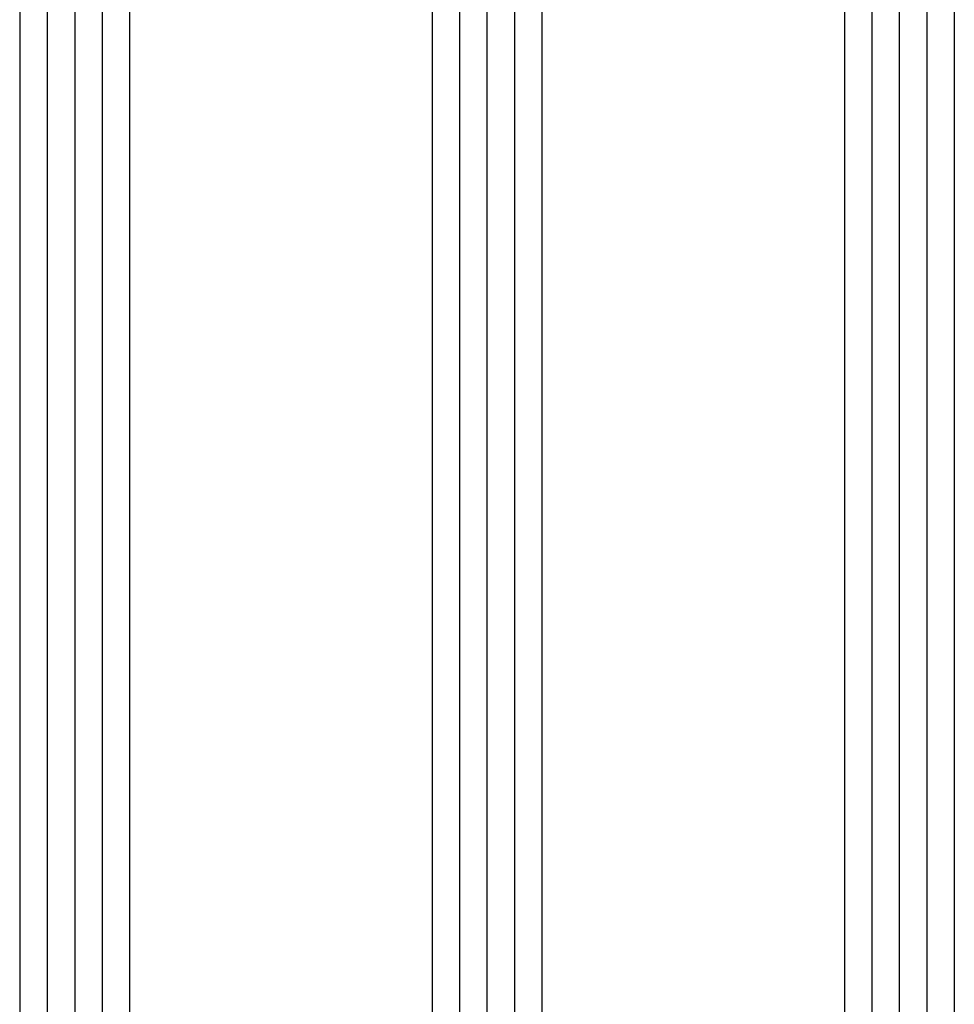
# Model space of a CAD drawing. Units: millimetres. Extents: x 0 to 1611, y -1761 to -50.
# Drawn here: x 1526 to 1560, y -1290 to -1254 of the extents above; entities that cross this region are included whole.
import ezdxf

# ---------------------------------------------------------------- set-up
doc = ezdxf.new("R2010")
doc.units = ezdxf.units.MM
doc.layers.add('CrossSectionsGlass', color=4, linetype='Continuous')

# ---------------------------------------------------------------- blocks, each defined once
blk = doc.blocks.new('34mm_', base_point=(887.6, 19))
at = {"layer": 'CrossSectionsGlass'}
for p, q in [((908.3, 19), (0.5, 19)), ((908.8, 18), (0, 18)), ((908.8, 17), (0, 17)), ((908.8, 16), (0, 16)), ((908.3, 15), (0.5, 15)), ((908.3, 4), (0.5, 4)), ((908.8, 3), (0, 3)), ((908.8, 2), (0, 2)), ((908.8, 1), (0, 1)), ((908.3, 0), (0.5, 0)), ((908.3, -11), (0.5, -11)), ((908.8, -12), (0, -12)), ((908.8, -13), (0, -13)), ((908.8, -14), (0, -14)), ((908.3, -15), (0.5, -15))]:
    blk.add_line(p, q, dxfattribs=at)
blk = doc.blocks.new('CS_16VERT1', base_point=(0, -370))
at = {"layer": 'CrossSectionsGlass', "yscale": -1, "rotation": 89.99999999999999}
blk.add_blockref('34mm_', (-10, -436.8), dxfattribs=at)

msp = doc.modelspace()

# ---------------------------------------------------------------- block references
msp.add_blockref('CS_16VERT1', (1570, -370))
at = {"layer": 'CrossSectionsGlass', "yscale": -1, "rotation": 89.99999999999999}
msp.add_blockref('34mm_', (1560, -436.8), dxfattribs=at)

doc.saveas('drawing.dxf')
